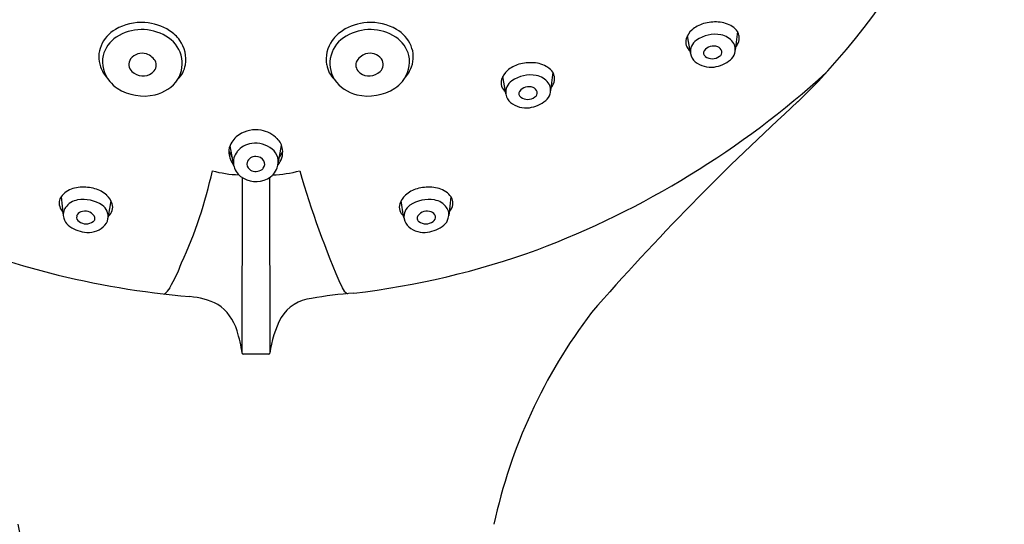
# Model space of a CAD drawing. Units: inches. Extents: x 3115.3 to 3127.1, y 115.3 to 165.9.
# Drawn here: x 3122.5 to 3125.3, y 150 to 151.5 of the extents above; entities that cross this region are included whole.
import ezdxf

# ---------------------------------------------------------------- set-up
doc = ezdxf.new("R2010")
doc.units = ezdxf.units.IN
doc.header["$LTSCALE"] = 0.64311
doc.header["$MEASUREMENT"] = 0
doc.layers.get('0').update_dxf_attribs({"color": 255, "linetype": 'CONTINUOUS'})

msp = doc.modelspace()

# ---------------------------------------------------------------- linework, layer by layer
for p, q in [((3124.5475, 151.4437), (3124.5411, 151.3906)), ((3124.4118, 151.3885), (3124.4045, 151.4321)), ((3124.4129, 151.3822), (3124.4118, 151.3885)), ((3124.0186, 151.3272), (3124.0123, 151.274)), ((3123.883, 151.2719), (3123.8756, 151.3155)), ((3123.8841, 151.2657), (3123.883, 151.2719)), ((3123.1042, 151.065), (3123.0943, 151.117)), ((3123.2321, 151.0652), (3123.2418, 151.1177)), ((3123.1294, 150.5218), (3123.1301, 151.0253)), ((3123.2073, 151.0258), (3123.2081, 150.5222)), ((3122.6103, 150.9706), (3122.6166, 150.9174)), ((3122.7459, 150.9153), (3122.7533, 150.9589)), ((3123.5915, 150.9153), (3123.5841, 150.9589)), ((3123.7271, 150.9706), (3123.7208, 150.9174)), ((3122.7448, 150.9091), (3122.7459, 150.9153)), ((3123.5926, 150.9091), (3123.5915, 150.9153)), ((3123.2053, 150.5198), (3123.1321, 150.5198))]:
    msp.add_line(p, q)
for centre, radius, start, end in [((3123.2946, 152.7072), 2.044, 314.2478, 350.7143), ((3122.8405, 151.3224), 0.1477, 86.2289, 120.2259), ((3122.8404, 151.3209), 0.1492, 57.258, 86.2289), ((3123.4969, 151.3209), 0.1492, 93.7711, 122.742), ((3123.4968, 151.3224), 0.1477, 59.7741, 93.7711), ((3124.4726, 151.3865), 0.0832, 105.4155, 132.1392), ((3124.4851, 151.3415), 0.1299, 86.6177, 105.4155), ((3124.4878, 151.3883), 0.083, 57.2165, 86.6177), ((3122.8165, 151.3637), 0.0998, 120.2259, 156.7356), ((3122.8415, 151.3162), 0.1336, 58.7624, 123.1828), ((3122.8628, 151.3557), 0.1077, 35.7785, 57.258), ((3123.4745, 151.3557), 0.1077, 122.742, 144.2215), ((3123.4959, 151.3162), 0.1336, 56.8172, 121.2376), ((3123.5209, 151.3637), 0.0998, 23.2644, 59.7741), ((3124.4548, 151.4062), 0.0566, 132.1392, 162.4939), ((3124.505, 151.4149), 0.0514, 34.1601, 57.2165), ((3124.5217, 151.4263), 0.0311, 7.803, 34.1601), ((3122.819, 151.3519), 0.0914, 123.6401, 165.1417), ((3122.8678, 151.3521), 0.0893, 329.7132, 61.2952), ((3122.8749, 151.3645), 0.0928, 350.0597, 35.7785), ((3123.4624, 151.3645), 0.0928, 144.2215, 189.9403), ((3123.4695, 151.3521), 0.0893, 118.7048, 210.2868), ((3123.5183, 151.3519), 0.0914, 14.8583, 56.3599), ((3124.4311, 151.4137), 0.0317, 162.4939, 232.5989), ((3124.4523, 151.3867), 0.0396, 124.5047, 188.8015), ((3124.4837, 151.341), 0.0951, 80.0288, 124.5047), ((3124.4908, 151.3813), 0.0542, 36.0444, 80.0288), ((3124.5069, 151.393), 0.0344, 342.0679, 36.0444), ((3124.5095, 151.4293), 0.0442, 317.7844, 335.2646), ((3124.5174, 151.4257), 0.0355, 335.2646, 7.803), ((3122.7992, 151.3711), 0.081, 156.7356, 200.3401), ((3122.8424, 151.3395), 0.0421, 72.932, 141.5812), ((3123.495, 151.3395), 0.0421, 38.4188, 107.068), ((3123.5382, 151.3711), 0.081, 339.6599, 23.2644), ((3124.462, 151.3823), 0.0116, 144.3558, 236.4284), ((3124.479, 151.37), 0.0325, 68.5233, 144.3558), ((3124.4851, 151.383), 0.0183, 15.3058, 71.4465), ((3124.4905, 151.3845), 0.0126, 295.732, 15.3058), ((3124.5043, 151.3907), 0.0363, 309.358, 346.7717), ((3122.8154, 151.3575), 0.0866, 168.1318, 220.4888), ((3122.8321, 151.3495), 0.0278, 144.6389, 226.888), ((3122.8417, 151.3373), 0.0443, 25.7194, 72.932), ((3122.8549, 151.3482), 0.028, 305.0368, 17.4557), ((3123.4825, 151.3482), 0.028, 162.5443, 234.9632), ((3123.4956, 151.3373), 0.0443, 107.068, 154.2806), ((3123.5053, 151.3495), 0.0278, 313.112, 35.3611), ((3123.5219, 151.3575), 0.0866, 319.5112, 11.8682), ((3123.9562, 151.2249), 0.1299, 86.6177, 105.4155), ((3123.959, 151.2717), 0.083, 57.2165, 86.6177), ((3124.45, 151.3864), 0.0373, 188.8015, 231.3216), ((3124.4711, 151.4127), 0.071, 231.3216, 277.5787), ((3124.4754, 151.3998), 0.0337, 233.8606, 307.6992), ((3124.4681, 151.4347), 0.0932, 277.5787, 309.358), ((3122.8184, 151.3782), 0.1015, 200.3401, 221.5023), ((3122.8445, 151.3624), 0.0456, 226.5128, 305.4494), ((3122.8899, 151.3618), 0.0776, 315.1513, 350.0597), ((3123.4475, 151.3618), 0.0776, 189.9403, 224.8487), ((3123.4928, 151.3624), 0.0456, 234.5506, 313.4872), ((3123.519, 151.3782), 0.1015, 318.4977, 339.6599), ((3123.926, 151.2897), 0.0566, 132.1392, 162.4939), ((3123.9438, 151.27), 0.0832, 105.4155, 132.1392), ((3123.0603, 153.2369), 2.585, 290.6903, 312.341), ((3123.9761, 151.2983), 0.0514, 34.1601, 57.2165), ((3123.9929, 151.3097), 0.0311, 7.803, 34.1601), ((3122.8191, 151.3561), 0.0886, 218.2671, 237.3018), ((3122.8542, 151.3711), 0.111, 283.2566, 324.8114), ((3123.4832, 151.3711), 0.111, 215.1886, 256.7434), ((3123.5183, 151.3561), 0.0886, 302.6982, 321.7329), ((3123.9023, 151.2971), 0.0317, 162.4939, 232.5989), ((3123.9234, 151.2702), 0.0396, 124.5047, 188.8015), ((3123.9549, 151.2244), 0.0951, 80.0288, 124.5047), ((3123.962, 151.2647), 0.0542, 36.0444, 80.0288), ((3123.978, 151.2764), 0.0344, 342.0679, 36.0444), ((3123.9885, 151.3091), 0.0355, 335.2646, 7.803), ((3122.8474, 151.4001), 0.1409, 237.3018, 283.2566), ((3123.49, 151.4001), 0.1409, 256.7434, 302.6982), ((3123.9331, 151.2657), 0.0116, 144.3558, 236.4284), ((3123.9501, 151.2535), 0.0325, 68.5233, 144.3558), ((3123.9562, 151.2665), 0.0183, 15.3058, 71.4465), ((3123.9617, 151.268), 0.0126, 295.732, 15.3058), ((3123.9806, 151.3128), 0.0442, 317.7844, 335.2646), ((3123.9212, 151.2698), 0.0373, 188.8015, 231.3216), ((3123.9422, 151.2961), 0.071, 231.3216, 277.5787), ((3123.9466, 151.2832), 0.0337, 233.8606, 307.6992), ((3123.9393, 151.3182), 0.0932, 277.5787, 309.358), ((3123.9754, 151.2741), 0.0363, 309.358, 346.7717), ((3129.6894, 145.7877), 7.3789, 132.32624, 138.8925), ((3123.1675, 151.0756), 0.087, 79.6217, 123.139), ((3123.1672, 151.0741), 0.0885, 45.3138, 79.6217), ((3123.1565, 151.0925), 0.0668, 123.139, 158.0334), ((3123.1927, 151.0999), 0.0523, 7.1836, 45.3138), ((3123.1416, 151.0985), 0.0509, 158.0334, 190.3529), ((3123.1893, 151.1423), 0.1064, 202.3234, 213.5796), ((3123.1524, 151.0695), 0.0485, 141.3346, 189.4705), ((3123.1649, 151.0596), 0.0644, 97.5346, 141.3346), ((3123.1665, 151.0471), 0.077, 51.2444, 97.5346), ((3123.1852, 151.0703), 0.0472, 339.5803, 51.2444), ((3123.1857, 151.099), 0.0593, 320.5669, 7.1836), ((3123.1816, 151.1256), 0.068, 322.7301, 338.8768), ((3123.1369, 152.9469), 2.2646, 234.725, 255.6976), ((3123.1508, 151.1002), 0.0602, 190.3529, 219.8784), ((3123.1672, 151.0607), 0.0256, 88.0568, 160.7387), ((3123.1671, 151.0567), 0.0296, 34.7481, 88.0568), ((3123.1748, 151.0645), 0.0188, 320.5747, 28.4874), ((3121.8434, 151.3005), 1.2271, 334.978, 347.9873), ((3123.1328, 151.3716), 0.3384, 254.735, 267.7573), ((3123.1558, 151.0706), 0.052, 190.0462, 233.0758), ((3123.1621, 151.0646), 0.0195, 166.7982, 230.0881), ((3123.168, 151.0718), 0.0288, 230.0881, 263.7367), ((3123.1681, 151.0724), 0.0294, 263.7367, 298.2421), ((3123.1708, 151.0673), 0.0237, 298.2421, 321.5139), ((3123.175, 151.0741), 0.0581, 296.8319, 339.5803), ((3123.2062, 151.3605), 0.3273, 271.7662, 285.4934), ((3125.8548, 151.7838), 2.6655, 196.089, 203.7517), ((3123.1683, 151.0873), 0.0728, 233.0758, 296.8319), ((3122.6699, 150.9151), 0.083, 93.3823, 122.7835), ((3122.6727, 150.8683), 0.1299, 74.5845, 93.3823), ((3122.6851, 150.9134), 0.0832, 47.8608, 74.5845), ((3123.6523, 150.9134), 0.0832, 105.4155, 132.1392), ((3123.6647, 150.8683), 0.1299, 86.6177, 105.4155), ((3123.6675, 150.9151), 0.083, 57.2165, 86.6177), ((3122.636, 150.9531), 0.0311, 145.8399, 172.197), ((3122.6528, 150.9417), 0.0514, 122.7835, 145.8399), ((3122.6669, 150.9081), 0.0542, 99.9712, 143.9556), ((3122.674, 150.8678), 0.0951, 55.4953, 99.9712), ((3122.7029, 150.9331), 0.0566, 17.5061, 47.8608), ((3123.6344, 150.9331), 0.0566, 132.1392, 162.4939), ((3123.6634, 150.8678), 0.0951, 80.0288, 124.5047), ((3123.6705, 150.9081), 0.0542, 36.0444, 80.0288), ((3123.6846, 150.9417), 0.0514, 34.1601, 57.2165), ((3123.7014, 150.9531), 0.0311, 7.803, 34.1601), ((3122.6404, 150.9525), 0.0355, 172.197, 204.7354), ((3122.6483, 150.9562), 0.0442, 204.7354, 222.2156), ((3122.6509, 150.9198), 0.0344, 143.9556, 197.9321), ((3122.7055, 150.9136), 0.0396, 351.1985, 55.4953), ((3122.7266, 150.9406), 0.0317, 307.4011, 17.5061), ((3123.6107, 150.9406), 0.0317, 162.4939, 232.5989), ((3123.6319, 150.9136), 0.0396, 124.5047, 188.8015), ((3123.6865, 150.9198), 0.0344, 342.0679, 36.0444), ((3123.6891, 150.9562), 0.0442, 317.7844, 335.2646), ((3123.697, 150.9525), 0.0355, 335.2646, 7.803), ((3122.6535, 150.9175), 0.0363, 193.2283, 230.642), ((3122.6672, 150.9114), 0.0126, 164.6942, 244.268), ((3122.6726, 150.9099), 0.0183, 108.5535, 164.6942), ((3122.6787, 150.8969), 0.0325, 35.6442, 111.4767), ((3122.6958, 150.9091), 0.0116, 303.5716, 35.6442), ((3122.7077, 150.9132), 0.0373, 308.6784, 351.1985), ((3123.6297, 150.9132), 0.0373, 188.8015, 231.3216), ((3123.6416, 150.9091), 0.0116, 144.3558, 236.4284), ((3123.6586, 150.8969), 0.0325, 68.5233, 144.3558), ((3123.6647, 150.9099), 0.0183, 15.3058, 71.4465), ((3123.6702, 150.9114), 0.0126, 295.732, 15.3058), ((3123.6839, 150.9175), 0.0363, 309.358, 346.7717), ((3122.6896, 150.9616), 0.0932, 230.642, 262.4213), ((3122.6823, 150.9267), 0.0337, 232.3008, 306.1394), ((3122.6867, 150.9395), 0.071, 262.4213, 308.6784), ((3123.6507, 150.9395), 0.071, 231.3216, 277.5787), ((3123.655, 150.9267), 0.0337, 233.8606, 307.6992), ((3123.6477, 150.9616), 0.0932, 277.5787, 309.358), ((3123.174, 153.0272), 2.3489, 276.7188, 289.9032), ((3122.4942, 150.9521), 0.4917, 330.527, 339.6903), ((3123.1941, 153.1749), 2.4996, 255.7178, 265.0614), ((3122.8814, 150.7312), 0.046, 301.4058, 332.7851), ((3123.4481, 150.7247), 0.0362, 203.7517, 241.4271), ((3122.9627, 150.4701), 0.215, 63.4192, 85.6752), ((3123.3411, 150.5615), 0.1189, 96.6837, 148.0523), ((3123.5329, 149.5), 1.1973, 94.0251, 99.8869), ((3122.9809, 150.5468), 0.1394, 16.7263, 55.9746), ((3123.5129, 150.4824), 0.3074, 152.491, 172.559), ((3125.3499, 149.7093), 1.5341, 142.695, 167.8506), ((3122.6303, 150.4415), 0.5055, 9.1793, 16.7263), ((3123.1321, 150.5226), 0.0028, 189.1793, 270), ((3123.2052, 150.5226), 0.00286, 271.031, 351.4785), ((3118.4325, 149.1142), 4.1574, 2.1293, 12.7583)]:
    msp.add_arc(centre, radius, start, end)

doc.saveas('drawing.dxf')
